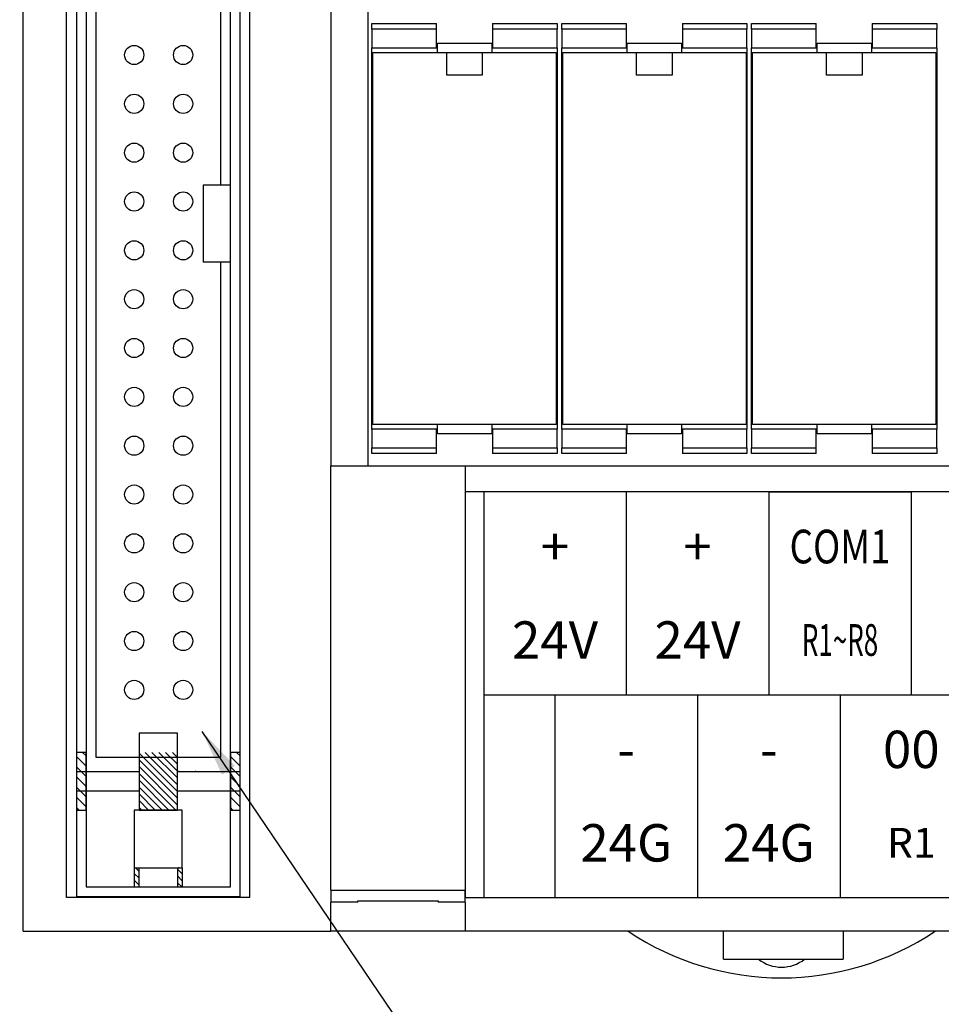
# Model space of a CAD drawing. Units: millimetres. Extents: x 2655 to 3493, y -1583 to -1296.
# Drawn here: x 2746 to 2796, y -1405 to -1352 of the extents above; entities that cross this region are included whole.
import ezdxf
from ezdxf.enums import TextEntityAlignment as Align

# ---------------------------------------------------------------- set-up
doc = ezdxf.new("R2010")
doc.units = ezdxf.units.MM
doc.layers.add('가시적인_것(ISO)', color=7, linetype='Continuous')
doc.styles.add('SEACAD_Arial', font='arial.ttf', dxfattribs={"width": 0.8})
doc.styles.add('SEACAD_txt_shx', font='txt.shx')
doc.dimstyles.new('ISO-25', dxfattribs={"dimtxt": 2.5, "dimasz": 2.5, "dimexe": 1.25, "dimexo": 0.625, "dimtad": 1, "dimtxsty": 'Standard', "dimcen": 2.5, "dimadec": 0, "dimazin": 0, "dimtfac": 1, "dimtmove": 0, "dimatfit": 3, "dimfxl": 1, "dimarcsym": 0})

# ---------------------------------------------------------------- blocks, each defined once
blk = doc.blocks.new('SEANNOT_GROUP5')
at = {"linetype": 'Continuous'}
blk.add_hatch(color=7, dxfattribs=at).paths.add_polyline_path([(2757.744, -1392.08), (2755.998, -1390.243), (2757.053, -1392.547)])
at = {"color": 7, "linetype": 'Continuous'}
blk.add_lwpolyline([(2767.663, -1407.485), (2755.998, -1390.243)], dxfattribs=at)
blk = doc.blocks.new('DMBLK57')
at = {"linetype": 'Continuous'}
for points in [[(2718.421, -1315.419), (2719.254, -1315.419), (2718.837, -1312.919)], [(2718.421, -1398.419), (2718.837, -1400.919), (2719.254, -1398.419)]]:
    blk.add_hatch(color=7, dxfattribs=at).paths.add_polyline_path(points)
at = {"color": 7, "linetype": 'Continuous'}
for p, q in [((2745.174, -1312.919), (2717.587, -1312.919)), ((2718.837, -1312.919), (2718.837, -1400.919)), ((2745.174, -1400.919), (2717.587, -1400.919))]:
    blk.add_line(p, q, dxfattribs=at)
at = {"color": 7, "linetype": 'Continuous', "style": 'SEACAD_txt_shx'}
blk.add_text('88', height=2.5, rotation=90, dxfattribs=at).set_placement((2715.712, -1359.233), align=Align.TOP_LEFT)
blk = doc.blocks.new('SE409')
at = {"color": 7, "linetype": 'Continuous'}
for p, q in [((2754.934, -1394.44), (2752.363, -1394.44)), ((2752.363, -1394.44), (2752.363, -1397.526)), ((2754.934, -1397.526), (2754.934, -1394.44)), ((2752.363, -1397.526), (2754.934, -1397.526))]:
    blk.add_line(p, q, dxfattribs=at)
blk = doc.blocks.new('SE408')
blk.add_blockref('SE409', (0, 0))
blk = doc.blocks.new('SE411')
at = {"color": 7, "linetype": 'Continuous'}
for p, q in [((2756.992, -1334.526), (2750.306, -1334.526)), ((2750.306, -1334.526), (2750.306, -1391.611)), ((2756.992, -1361.011), (2756.992, -1334.526)), ((2756.992, -1391.611), (2756.992, -1365.126)), ((2750.306, -1391.611), (2756.992, -1391.611))]:
    blk.add_line(p, q, dxfattribs=at)
blk = doc.blocks.new('SE410')
blk.add_blockref('SE411', (0, 0))
blk = doc.blocks.new('SE413')
at = {"color": 7, "linetype": 'Continuous'}
for p, q in [((2757.506, -1327.583), (2749.792, -1327.583)), ((2749.792, -1327.583), (2749.792, -1398.554)), ((2757.506, -1361.011), (2757.506, -1327.583)), ((2757.506, -1398.554), (2757.506, -1365.126)), ((2749.792, -1398.554), (2757.506, -1398.554))]:
    blk.add_line(p, q, dxfattribs=at)
blk = doc.blocks.new('SE412')
blk.add_blockref('SE413', (0, 0))
blk = doc.blocks.new('SE415')
at = {"color": 7, "linetype": 'Continuous'}
for p, q in [((2758.02, -1327.069), (2749.277, -1327.069)), ((2749.277, -1327.069), (2749.277, -1399.069)), ((2758.02, -1399.069), (2758.02, -1327.069)), ((2749.277, -1399.069), (2758.02, -1399.069))]:
    blk.add_line(p, q, dxfattribs=at)
blk = doc.blocks.new('SE414')
blk.add_blockref('SE415', (0, 0))
blk = doc.blocks.new('SE421')
at = {"color": 7, "linetype": 'Continuous'}
blk.add_point((2754.749, -1392.383), dxfattribs=at)
blk = doc.blocks.new('SE420')
blk.add_blockref('SE421', (0, 0))
blk = doc.blocks.new('SE423')
at = {"color": 7, "linetype": 'Continuous'}
for p, q in [((2752.62, -1398.554), (2752.62, -1397.526)), ((2752.62, -1397.526), (2754.677, -1397.526)), ((2754.677, -1397.526), (2754.677, -1398.554))]:
    blk.add_line(p, q, dxfattribs=at)
blk = doc.blocks.new('SE422')
blk.add_blockref('SE423', (0, 0))
blk = doc.blocks.new('SE425')
at = {"color": 7, "linetype": 'Continuous'}
blk.add_point((2754.749, -1397.526), dxfattribs=at)
blk = doc.blocks.new('SE424')
blk.add_blockref('SE425', (0, 0))
blk = doc.blocks.new('SE427')
at = {"color": 7, "linetype": 'Continuous'}
blk.add_point((2755.634, -1392.383), dxfattribs=at)
blk = doc.blocks.new('SE426')
blk.add_blockref('SE427', (0, 0))
blk = doc.blocks.new('SE429')
at = {"color": 7, "linetype": 'Continuous'}
for p, q in [((2754.677, -1390.326), (2752.62, -1390.326)), ((2752.62, -1390.326), (2752.62, -1394.44)), ((2754.677, -1394.44), (2754.677, -1390.326)), ((2752.62, -1394.44), (2754.677, -1394.44))]:
    blk.add_line(p, q, dxfattribs=at)
blk = doc.blocks.new('SE428')
blk.add_blockref('SE429', (0, 0))
blk = doc.blocks.new('SE431')
at = {"color": 7, "linetype": 'Continuous'}
for p, q in [((2758.02, -1391.354), (2757.506, -1391.354)), ((2757.506, -1391.354), (2757.506, -1394.44)), ((2758.02, -1394.44), (2758.02, -1391.354)), ((2757.506, -1394.44), (2758.02, -1394.44))]:
    blk.add_line(p, q, dxfattribs=at)
blk = doc.blocks.new('SE430')
blk.add_blockref('SE431', (0, 0))
blk = doc.blocks.new('SE437')
at = {"color": 7, "linetype": 'Continuous'}
for p, q in [((2749.792, -1391.354), (2749.277, -1391.354)), ((2749.277, -1391.354), (2749.277, -1394.44)), ((2749.792, -1394.44), (2749.792, -1391.354)), ((2749.277, -1394.44), (2749.792, -1394.44))]:
    blk.add_line(p, q, dxfattribs=at)
blk = doc.blocks.new('SE436')
blk.add_blockref('SE437', (0, 0))

msp = doc.modelspace()

# ---------------------------------------------------------------- linework, layer by layer
at = {"color": 7, "linetype": 'Continuous'}
for p, q in [((2756.05, -1361.011), (2756.05, -1365.126)), ((2756.992, -1361.011), (2756.05, -1361.011)), ((2757.506, -1361.011), (2756.992, -1361.011)), ((2757.506, -1365.126), (2757.506, -1361.011)), ((2756.992, -1365.126), (2756.05, -1365.126)), ((2757.506, -1365.126), (2756.992, -1365.126)), ((2771.049, -1377.419), (2771.049, -1399.119)), ((2778.669, -1377.419), (2778.669, -1388.269)), ((2786.289, -1377.419), (2786.289, -1388.269)), ((2786.289, -1377.419), (2793.909, -1377.419)), ((2793.909, -1377.419), (2793.909, -1388.269)), ((2771.049, -1388.269), (2927.259, -1388.269)), ((2771.049, -1388.269), (2778.669, -1388.269)), ((2774.859, -1388.269), (2774.859, -1399.119)), ((2782.479, -1388.269), (2782.479, -1399.119)), ((2790.099, -1388.269), (2790.099, -1399.119)), ((2749.792, -1392.092), (2749.277, -1391.577)), ((2749.792, -1391.546), (2749.6, -1391.354)), ((2754.677, -1393.447), (2752.62, -1391.39)), ((2754.677, -1393.084), (2752.948, -1391.354)), ((2754.677, -1392.72), (2753.312, -1391.354)), ((2754.677, -1392.356), (2753.675, -1391.354)), ((2754.677, -1391.993), (2754.039, -1391.354)), ((2754.677, -1391.629), (2754.403, -1391.354)), ((2758.02, -1392.092), (2757.506, -1391.577)), ((2758.02, -1391.546), (2757.828, -1391.354)), ((2749.792, -1392.637), (2749.277, -1392.123)), ((2754.677, -1393.811), (2752.62, -1391.754)), ((2754.677, -1394.175), (2752.62, -1392.117)), ((2758.02, -1392.637), (2757.506, -1392.123)), ((2749.277, -1392.383), (2752.62, -1392.383)), ((2749.792, -1393.183), (2749.277, -1392.668)), ((2754.579, -1394.44), (2752.62, -1392.481)), ((2754.677, -1392.383), (2758.02, -1392.383)), ((2758.02, -1393.183), (2757.506, -1392.668)), ((2754.215, -1394.44), (2752.62, -1392.845)), ((2749.792, -1393.728), (2749.277, -1393.214)), ((2749.277, -1393.411), (2752.62, -1393.411)), ((2753.852, -1394.44), (2752.62, -1393.208)), ((2753.488, -1394.44), (2752.62, -1393.572)), ((2754.677, -1393.411), (2758.02, -1393.411)), ((2758.02, -1393.728), (2757.506, -1393.214)), ((2749.792, -1394.274), (2749.277, -1393.759)), ((2753.125, -1394.44), (2752.62, -1393.936)), ((2758.02, -1394.274), (2757.506, -1393.759)), ((2749.413, -1394.44), (2749.277, -1394.305)), ((2752.761, -1394.44), (2752.62, -1394.299)), ((2757.641, -1394.44), (2757.506, -1394.305)), ((2752.363, -1397.526), (2752.363, -1398.554)), ((2752.62, -1398.087), (2752.363, -1397.829)), ((2752.62, -1397.723), (2752.423, -1397.526)), ((2754.934, -1397.855), (2754.677, -1397.598)), ((2754.934, -1397.526), (2754.934, -1398.554)), ((2752.62, -1398.45), (2752.363, -1398.193)), ((2754.934, -1398.219), (2754.677, -1397.962)), ((2754.906, -1398.554), (2754.677, -1398.325)), ((2790.099, -1399.119), (2797.719, -1399.119))]:
    msp.add_line(p, q, dxfattribs=at)
for centre in [(2752.363, -1354.048), (2754.976, -1354.048), (2752.363, -1356.661), (2754.976, -1356.661), (2752.363, -1359.273), (2754.976, -1359.273), (2752.363, -1361.886), (2754.976, -1361.886), (2752.363, -1364.498), (2754.976, -1364.498), (2752.363, -1367.111), (2754.976, -1367.111), (2752.363, -1369.723), (2754.976, -1369.723), (2752.363, -1372.336), (2754.976, -1372.336), (2752.363, -1374.949), (2754.976, -1374.949), (2752.363, -1377.561), (2754.976, -1377.561), (2752.363, -1380.174), (2754.976, -1380.174), (2752.363, -1382.786), (2754.976, -1382.786), (2752.363, -1385.399), (2754.976, -1385.399), (2752.363, -1388.011), (2754.976, -1388.011)]:
    msp.add_circle(centre, 0.514, dxfattribs=at)
at = {"layer": '가시적인_것(ISO)', "color": 7, "linetype": 'Continuous'}
for p, q in [((2746.424, -1400.919), (2746.424, -1325.219)), ((2748.749, -1399.119), (2748.749, -1327.019)), ((2758.549, -1399.119), (2758.549, -1327.019)), ((2764.874, -1376.019), (2764.874, -1328.219)), ((2762.874, -1330.219), (2762.874, -1376.019)), ((2765.074, -1352.669), (2765.074, -1352.369)), ((2765.074, -1352.369), (2768.524, -1352.369)), ((2768.524, -1352.669), (2768.524, -1352.369)), ((2771.524, -1352.369), (2774.974, -1352.369)), ((2771.524, -1352.369), (2771.524, -1352.669)), ((2774.974, -1352.369), (2774.974, -1352.669)), ((2775.224, -1352.669), (2775.224, -1352.369)), ((2775.224, -1352.369), (2778.674, -1352.369)), ((2778.674, -1352.669), (2778.674, -1352.369)), ((2781.674, -1352.369), (2785.124, -1352.369)), ((2781.674, -1352.369), (2781.674, -1352.669)), ((2785.124, -1352.369), (2785.124, -1352.669)), ((2785.374, -1352.669), (2785.374, -1352.369)), ((2785.374, -1352.369), (2788.824, -1352.369)), ((2788.824, -1352.669), (2788.824, -1352.369)), ((2791.824, -1352.369), (2795.274, -1352.369)), ((2791.824, -1352.369), (2791.824, -1352.669)), ((2795.274, -1352.369), (2795.274, -1352.669)), ((2765.074, -1352.669), (2765.074, -1353.669)), ((2768.524, -1352.669), (2765.074, -1352.669)), ((2768.524, -1353.669), (2768.524, -1352.669)), ((2774.974, -1352.669), (2771.524, -1352.669)), ((2771.524, -1352.669), (2771.524, -1353.669)), ((2774.974, -1353.669), (2774.974, -1352.669)), ((2775.224, -1352.669), (2775.224, -1353.669)), ((2778.674, -1352.669), (2775.224, -1352.669)), ((2778.674, -1353.669), (2778.674, -1352.669)), ((2785.124, -1352.669), (2781.674, -1352.669)), ((2781.674, -1352.669), (2781.674, -1353.669)), ((2785.124, -1353.669), (2785.124, -1352.669)), ((2785.374, -1352.669), (2785.374, -1353.669)), ((2788.824, -1352.669), (2785.374, -1352.669)), ((2788.824, -1353.669), (2788.824, -1352.669)), ((2795.274, -1352.669), (2791.824, -1352.669)), ((2791.824, -1352.669), (2791.824, -1353.669)), ((2795.274, -1353.669), (2795.274, -1352.669)), ((2765.074, -1359.124), (2765.074, -1353.669)), ((2765.074, -1353.669), (2768.524, -1353.669)), ((2768.574, -1353.669), (2768.524, -1353.669)), ((2768.574, -1353.419), (2771.474, -1353.419)), ((2768.574, -1353.919), (2768.574, -1353.419)), ((2771.474, -1353.419), (2771.474, -1353.919)), ((2771.524, -1353.669), (2771.474, -1353.669)), ((2771.524, -1353.669), (2774.974, -1353.669)), ((2774.974, -1353.669), (2774.974, -1359.124)), ((2775.224, -1359.124), (2775.224, -1353.669)), ((2775.224, -1353.669), (2778.674, -1353.669)), ((2778.724, -1353.669), (2778.674, -1353.669)), ((2778.724, -1353.419), (2781.624, -1353.419)), ((2778.724, -1353.919), (2778.724, -1353.419)), ((2781.624, -1353.419), (2781.624, -1353.919)), ((2781.674, -1353.669), (2781.624, -1353.669)), ((2781.674, -1353.669), (2785.124, -1353.669)), ((2785.124, -1353.669), (2785.124, -1359.124)), ((2785.374, -1359.124), (2785.374, -1353.669)), ((2785.374, -1353.669), (2788.824, -1353.669)), ((2788.874, -1353.669), (2788.824, -1353.669)), ((2788.874, -1353.419), (2791.774, -1353.419)), ((2788.874, -1353.919), (2788.874, -1353.419)), ((2791.774, -1353.419), (2791.774, -1353.919)), ((2791.824, -1353.669), (2791.774, -1353.669)), ((2791.824, -1353.669), (2795.274, -1353.669)), ((2795.274, -1353.669), (2795.274, -1359.124)), ((2765.124, -1353.919), (2769.074, -1353.919)), ((2765.124, -1373.819), (2765.124, -1353.919)), ((2769.074, -1355.119), (2769.074, -1353.919)), ((2769.074, -1353.919), (2770.974, -1353.919)), ((2770.974, -1353.919), (2770.974, -1355.119)), ((2770.974, -1353.919), (2774.924, -1353.919)), ((2774.924, -1353.919), (2774.924, -1373.819)), ((2775.274, -1353.919), (2779.224, -1353.919)), ((2775.274, -1373.819), (2775.274, -1353.919)), ((2779.224, -1355.119), (2779.224, -1353.919)), ((2779.224, -1353.919), (2781.124, -1353.919)), ((2781.124, -1353.919), (2781.124, -1355.119)), ((2781.124, -1353.919), (2785.074, -1353.919)), ((2785.074, -1353.919), (2785.074, -1373.819)), ((2785.424, -1353.919), (2789.374, -1353.919)), ((2785.424, -1373.819), (2785.424, -1353.919)), ((2789.374, -1355.119), (2789.374, -1353.919)), ((2789.374, -1353.919), (2791.274, -1353.919)), ((2791.274, -1353.919), (2791.274, -1355.119)), ((2791.274, -1353.919), (2795.224, -1353.919)), ((2795.224, -1353.919), (2795.224, -1373.819)), ((2770.974, -1355.119), (2769.074, -1355.119)), ((2781.124, -1355.119), (2779.224, -1355.119)), ((2791.274, -1355.119), (2789.374, -1355.119)), ((2765.074, -1361.524), (2765.074, -1359.124)), ((2765.074, -1359.124), (2765.124, -1359.124)), ((2774.924, -1359.124), (2774.974, -1359.124)), ((2774.974, -1359.124), (2774.974, -1361.524)), ((2775.224, -1361.524), (2775.224, -1359.124)), ((2775.224, -1359.124), (2775.274, -1359.124)), ((2785.074, -1359.124), (2785.124, -1359.124)), ((2785.124, -1359.124), (2785.124, -1361.524)), ((2785.374, -1361.524), (2785.374, -1359.124)), ((2785.374, -1359.124), (2785.424, -1359.124)), ((2795.224, -1359.124), (2795.274, -1359.124)), ((2795.274, -1359.124), (2795.274, -1361.524)), ((2765.124, -1361.524), (2765.074, -1361.524)), ((2765.074, -1368.714), (2765.074, -1361.524)), ((2774.974, -1361.524), (2774.924, -1361.524)), ((2774.974, -1361.524), (2774.974, -1368.714)), ((2775.274, -1361.524), (2775.224, -1361.524)), ((2775.224, -1368.714), (2775.224, -1361.524)), ((2785.124, -1361.524), (2785.074, -1361.524)), ((2785.124, -1361.524), (2785.124, -1368.714)), ((2785.424, -1361.524), (2785.374, -1361.524)), ((2785.374, -1368.714), (2785.374, -1361.524)), ((2795.274, -1361.524), (2795.224, -1361.524)), ((2795.274, -1361.524), (2795.274, -1368.714)), ((2765.074, -1368.714), (2765.124, -1368.714)), ((2765.074, -1371.114), (2765.074, -1368.714)), ((2774.924, -1368.714), (2774.974, -1368.714)), ((2774.974, -1368.714), (2774.974, -1371.114)), ((2775.224, -1368.714), (2775.274, -1368.714)), ((2775.224, -1371.114), (2775.224, -1368.714)), ((2785.074, -1368.714), (2785.124, -1368.714)), ((2785.124, -1368.714), (2785.124, -1371.114)), ((2785.374, -1368.714), (2785.424, -1368.714)), ((2785.374, -1371.114), (2785.374, -1368.714)), ((2795.224, -1368.714), (2795.274, -1368.714)), ((2795.274, -1368.714), (2795.274, -1371.114)), ((2765.074, -1374.069), (2765.074, -1371.114)), ((2765.124, -1371.114), (2765.074, -1371.114)), ((2774.974, -1371.114), (2774.924, -1371.114)), ((2774.974, -1371.114), (2774.974, -1374.069)), ((2775.224, -1374.069), (2775.224, -1371.114)), ((2775.274, -1371.114), (2775.224, -1371.114)), ((2785.124, -1371.114), (2785.074, -1371.114)), ((2785.124, -1371.114), (2785.124, -1374.069)), ((2785.374, -1374.069), (2785.374, -1371.114)), ((2785.424, -1371.114), (2785.374, -1371.114)), ((2795.274, -1371.114), (2795.224, -1371.114)), ((2795.274, -1371.114), (2795.274, -1374.069)), ((2765.074, -1374.069), (2765.074, -1375.069)), ((2768.524, -1374.069), (2765.074, -1374.069)), ((2774.924, -1373.819), (2765.124, -1373.819)), ((2768.574, -1374.069), (2768.524, -1374.069)), ((2768.524, -1375.069), (2768.524, -1374.069)), ((2768.574, -1374.319), (2768.574, -1373.819)), ((2771.474, -1373.819), (2771.474, -1374.319)), ((2771.524, -1374.069), (2771.474, -1374.069)), ((2774.974, -1374.069), (2771.524, -1374.069)), ((2771.524, -1374.069), (2771.524, -1375.069)), ((2774.974, -1375.069), (2774.974, -1374.069)), ((2775.224, -1374.069), (2775.224, -1375.069)), ((2778.674, -1374.069), (2775.224, -1374.069)), ((2785.074, -1373.819), (2775.274, -1373.819)), ((2778.724, -1374.069), (2778.674, -1374.069)), ((2778.674, -1375.069), (2778.674, -1374.069)), ((2778.724, -1374.319), (2778.724, -1373.819)), ((2781.624, -1373.819), (2781.624, -1374.319)), ((2781.674, -1374.069), (2781.624, -1374.069)), ((2785.124, -1374.069), (2781.674, -1374.069)), ((2781.674, -1374.069), (2781.674, -1375.069)), ((2785.124, -1375.069), (2785.124, -1374.069)), ((2785.374, -1374.069), (2785.374, -1375.069)), ((2788.824, -1374.069), (2785.374, -1374.069)), ((2795.224, -1373.819), (2785.424, -1373.819)), ((2788.874, -1374.069), (2788.824, -1374.069)), ((2788.824, -1375.069), (2788.824, -1374.069)), ((2788.874, -1374.319), (2788.874, -1373.819)), ((2791.774, -1373.819), (2791.774, -1374.319)), ((2791.824, -1374.069), (2791.774, -1374.069)), ((2795.274, -1374.069), (2791.824, -1374.069)), ((2791.824, -1374.069), (2791.824, -1375.069)), ((2795.274, -1375.069), (2795.274, -1374.069)), ((2771.474, -1374.319), (2768.574, -1374.319)), ((2781.624, -1374.319), (2778.724, -1374.319)), ((2791.774, -1374.319), (2788.874, -1374.319)), ((2765.074, -1375.369), (2765.074, -1375.069)), ((2765.074, -1375.069), (2768.524, -1375.069)), ((2768.524, -1375.369), (2768.524, -1375.069)), ((2771.524, -1375.069), (2774.974, -1375.069)), ((2771.524, -1375.069), (2771.524, -1375.369)), ((2774.974, -1375.069), (2774.974, -1375.369)), ((2775.224, -1375.369), (2775.224, -1375.069)), ((2775.224, -1375.069), (2778.674, -1375.069)), ((2778.674, -1375.369), (2778.674, -1375.069)), ((2781.674, -1375.069), (2785.124, -1375.069)), ((2781.674, -1375.069), (2781.674, -1375.369)), ((2785.124, -1375.069), (2785.124, -1375.369)), ((2785.374, -1375.369), (2785.374, -1375.069)), ((2785.374, -1375.069), (2788.824, -1375.069)), ((2788.824, -1375.369), (2788.824, -1375.069)), ((2791.824, -1375.069), (2795.274, -1375.069)), ((2791.824, -1375.069), (2791.824, -1375.369)), ((2795.274, -1375.069), (2795.274, -1375.369)), ((2768.524, -1375.369), (2765.074, -1375.369)), ((2774.974, -1375.369), (2771.524, -1375.369)), ((2778.674, -1375.369), (2775.224, -1375.369)), ((2785.124, -1375.369), (2781.674, -1375.369)), ((2788.824, -1375.369), (2785.374, -1375.369)), ((2795.274, -1375.369), (2791.824, -1375.369)), ((2762.874, -1398.723), (2762.874, -1376.019)), ((2762.874, -1376.019), (2770.049, -1376.019)), ((2770.049, -1376.019), (2928.249, -1376.019)), ((2770.049, -1376.019), (2770.049, -1399.119)), ((2928.249, -1377.419), (2770.049, -1377.419)), ((2762.874, -1398.723), (2762.874, -1399.369)), ((2762.874, -1398.723), (2770.049, -1398.723)), ((2770.049, -1399.369), (2770.049, -1398.723)), ((2758.549, -1399.119), (2748.749, -1399.119)), ((2764.311, -1399.369), (2762.874, -1399.369)), ((2762.874, -1400.919), (2762.874, -1399.369)), ((2764.311, -1399.369), (2764.311, -1399.296)), ((2768.611, -1399.319), (2764.311, -1399.319)), ((2768.611, -1399.296), (2768.611, -1399.369)), ((2770.049, -1399.369), (2768.611, -1399.369)), ((2770.049, -1399.119), (2928.249, -1399.119)), ((2770.049, -1399.369), (2770.049, -1400.919)), ((2746.424, -1400.919), (2762.874, -1400.919)), ((2770.049, -1400.919), (2762.874, -1400.919)), ((2928.249, -1400.919), (2770.049, -1400.919)), ((2783.874, -1402.419), (2783.874, -1400.919)), ((2790.274, -1400.919), (2790.274, -1402.419)), ((2783.874, -1402.419), (2790.274, -1402.419))]:
    msp.add_line(p, q, dxfattribs=at)
for centre, radius, start, end in [((2786.974, -1388.689), 14.73, 236.1269, 303.8731), ((2786.974, -1400.843), 2, 231.9662, 308.0338)]:
    msp.add_arc(centre, radius, start, end, dxfattribs=at)

# ---------------------------------------------------------------- block references
for name in ['SE414', 'SE412', 'SE410', 'SE428', 'SEANNOT_GROUP5', 'SE436', 'SE430', 'SE420', 'SE426', 'SE408', 'SE422', 'SE424']:
    msp.add_blockref(name, (0, 0))

# ---------------------------------------------------------------- texts
at = {"attachment_point": 5, "style": 'SEACAD_Arial'}
for s, insert, char_height, width in [('{\\fArial|b0||i0||c0|p34;\\C7;\\H1.8;\\W0.8;COM1}', (2790.099, -1380.344), 1.8, 5.63479), ('{\\fArial|b0||i0||c0|p34;\\C7;\\H1.7;\\W0.6;R1~R8}', (2790.099, -1385.344), 1.7, 4.43479)]:
    msp.add_mtext(s, dxfattribs=dict(at, insert=insert, char_height=char_height, width=width))
at = {"attachment_point": 5}
for s, insert, char_height, width in [('{\\fArial|b0||i0||c0|p34;\\C7;\\H2.;\\W1.;+}', (2774.859, -1380.344), 2, 1.60871), ('{\\fArial|b0||i0||c0|p34;\\C7;\\H2.;\\W1.;+}', (2782.479, -1380.344), 2, 1.60871), ('{\\fArial|b0||i0||c0|p34;\\C7;\\H2.;\\W1.;24V}', (2774.859, -1385.344), 2, 5.00001), ('{\\fArial|b0||i0||c0|p34;\\C7;\\H2.;\\W1.;24V}', (2782.479, -1385.344), 2, 5.00001), ('{\\fArial|b0||i0||c0|p34;\\C7;\\H2.;\\W1.;00}', (2793.909, -1391.194), 2, 3.13044), ('{\\fArial|b0||i0||c0|p34;\\C7;\\H2.;\\W1.;-}', (2778.669, -1391.194), 2, 0.91305), ('{\\fArial|b0||i0||c0|p34;\\C7;\\H2.;\\W1.;-}', (2786.289, -1391.194), 2, 0.91305), ('{\\fArial|b0||i0||c0|p34;\\C7;\\H2.;\\W1.;24G}', (2778.669, -1396.194), 2, 5.30436), ('{\\fArial|b0||i0||c0|p34;\\C7;\\H2.;\\W1.;24G}', (2786.289, -1396.194), 2, 5.30436), ('{\\fArial|b0||i0||c0|p34;\\C7;\\H1.6;\\W1.;R1}', (2793.909, -1396.194), 1.6, 2.85218)]:
    msp.add_mtext(s, dxfattribs=dict(at, insert=insert, char_height=char_height, width=width))

# ---------------------------------------------------------------- dimensions: what is measured, and where the dimension line sits
at = {"color": 7, "linetype": 'Continuous'}
dim = msp.add_linear_dim(base=(2718.837, -1312.919), p1=(2746.424, -1312.919), p2=(2746.424, -1400.919), angle=270, text='\\A1;<>', dimstyle='ISO-25', override={"dimexo": 1.25, "dimsah": 1, "dimcen": 1.25}, dxfattribs=at)
dim.commit()
dim.dimension.update_dxf_attribs({"geometry": 'DMBLK57', "text_midpoint": (2718.837, -1356.919), "dimtype": 161})

doc.saveas('drawing.dxf')
